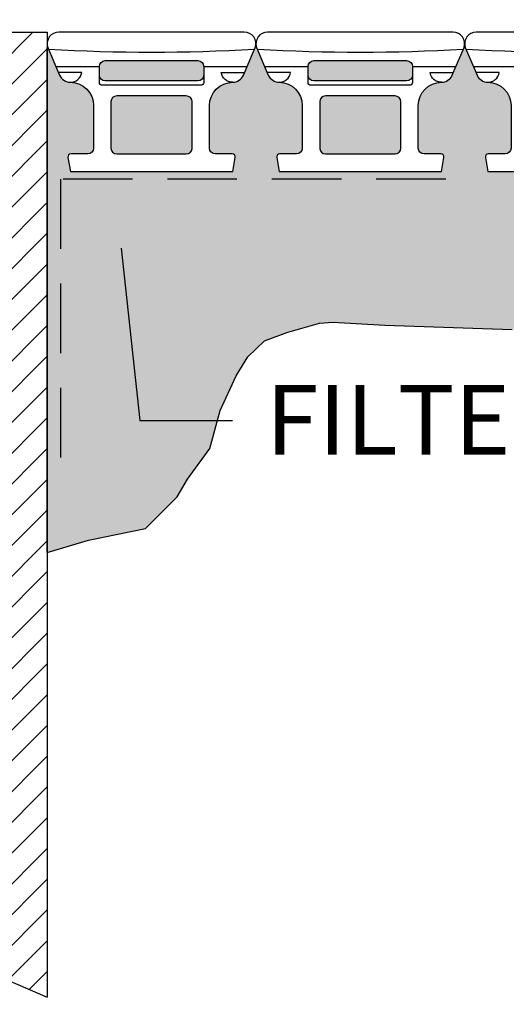
# Model space of a CAD drawing. Units: inches. Extents: x -1012 to 17094, y -3789 to -1951.
# Drawn here: x 9846 to 9888, y -2522 to -2437 of the extents above; entities that cross this region are included whole.
import ezdxf
from ezdxf import colors
from ezdxf.entities.mleader import LeaderData, LeaderLine
from ezdxf.math import Vec2, Vec3

# ---------------------------------------------------------------- set-up
doc = ezdxf.new("R2010")
doc.units = ezdxf.units.IN
doc.header["$LTSCALE"] = 12
doc.header["$MEASUREMENT"] = 0
doc.linetypes.add('DASHED', pattern=[0.75, 0.5, -0.25])
for name, color, linetype in [('W-BLOK-OTLN', 3, 'Continuous'), ('W-HTCH-VLTE', 19, 'Continuous'), ('W-LINE-HEVY', 3, 'Continuous'), ('W-LINE-MEDM', 2, 'Continuous'), ('W-LINE-VHVY', 4, 'Continuous'), ('W-TEXT-MEDM', 1, 'Continuous')]:
    doc.layers.add(name, color=color, linetype=linetype)
doc.styles.add('AWS NOTES', font='arial.ttf', dxfattribs={"height": 0.09375})

# ---------------------------------------------------------------- blocks, each defined once
blk = doc.blocks.new('GHP - ST2 - PLAN VIEW')
at = {"layer": 'W-BLOK-OTLN'}
blk.add_lwpolyline([(8, -12, 0.5146884666982834), (8.945873541632864, -10.67546457321532), (8.1015674984601, -8.679999999999836), (7.931956345320941, -8.278973088416024, 0.2775459767415038), (6.999999999984539, -7.679999999999382, -0.4142135623729785), (5, -5.679999999999836), (5.000000000000455, -2, -0.4142135623730622), (5.500000000000455, -1.5), (6.960040441391357, -1.5, 0.4647150004555318), (7.206466308663494, -1.207877655108859), (7, 0), (-7, 0), (-7.206466308663494, -1.207877655108859, 0.4647150004555318), (-6.960040441391357, -1.5), (-5.500000000000455, -1.5, -0.4142135623730622), (-5.000000000000455, -2), (-5, -5.679999999999836, -0.4142135623729785), (-6.999999999984539, -7.679999999999382, 0.2775459767415038), (-7.931956345320941, -8.278973088416024), (-8.1015674984601, -8.679999999999836), (-8.945873541632864, -10.67546457321532, 0.5146884666982834), (-8, -12)], format="xyb", close=True, dxfattribs=at)
at = {"layer": 'W-LINE-MEDM'}
for points in [[(-3.499999999999545, -2), (-3.499999999999545, -6, 0.414213562373095), (-2.999999999999545, -6.5), (3.000000000000455, -6.5, 0.414213562373095), (3.500000000000455, -6), (3.500000000000455, -2, 0.414213562373095), (3.000000000000455, -1.5), (-2.999999999999545, -1.5, 0.414213562373095)], [(-4.5, -9.041000000000167), (-4.5, -8.291000000000167, -0.414213562373095), (-4, -7.791000000000167), (4, -7.791000000000167, -0.414213562373095), (4.5, -8.291000000000167), (4.5, -9.041000000000167, -0.414213562373095), (4, -9.541000000000167), (-4, -9.541000000000167, -0.414213562373095)]]:
    blk.add_lwpolyline(points, format="xyb", close=True, dxfattribs=at)
for points in [[(-4.5, -8.291000000000167), (-4.500000000000455, -7.666000000000167, -0.4142135623732472), (-4.250000000000455, -7.416000000000167), (4.249999999999545, -7.416000000000167, -0.4142135623729428), (4.499999999999545, -7.665999999999713), (4.5, -8.291000000000167)], [(-6.998672675945272, -7.680018895686317, -0.3655940438463154), (-6.012885680696854, -8.512018895686197), (-8.030521222050083, -8.512018895686197)], [(6.998672675945272, -7.680018895686317, 0.3655940438463154), (6.012885680696854, -8.512018895686197), (8.030521222050083, -8.512018895686197)], [(-8.871632283974577, -10.5, -0.02817970718326453), (8.871632283974577, -10.5)]]:
    blk.add_lwpolyline(points, format="xyb", dxfattribs=at)
for points in [[(-8.236963504704363, -9), (-4.5, -9)], [(4.5, -9), (8.236963504704363, -9)]]:
    blk.add_lwpolyline(points, dxfattribs=at)
blk = doc.blocks.new('AGGREGATE')
at = {"layer": 'W-TEXT-MEDM'}
ml = blk.add_multileader_mtext('Standard', dxfattribs=at)
ml.set_content('12" (MIN) OF FREE-\\PDRAINING AGGREGATE', color=256, style='AWS NOTES')
ml.set_leader_properties()
ml.build(insert=Vec2(0, 0))
ml.multileader.update_dxf_attribs({"dogleg_length": 0.125, "arrow_head_size": 3, "scale": 32})
ctx = ml.context
ctx.base_point, ctx.scale, ctx.char_height, ctx.arrow_head_size, ctx.landing_gap_size, ctx.plane_origin = Vec3(22.94600307832894, -4.281500000000086), 32, 3, 3, 1.44, Vec3(12.53518750000001, -4.281500000000051)
notes = []
notes.append((ctx, [(0, (1, 1, 0), (18.94600307832894, -4.281500000000086), (1, 0), 4, [(0, [(12.53518750000001, -4.281500000000051)], 0, [])])]))
ctx.mtext.insert, ctx.mtext.width, ctx.mtext.flow_direction = Vec3(24.38600307832894, -2.755920190995994), 48.91510028046497, 5
ctx.mtext.has_bg_fill, ctx.mtext.bg_color, ctx.mtext.bg_scale_factor, ctx.mtext.bg_transparency, ctx.mtext.use_window_bg_color = 1, -1023410167, 1.5, 0, 1
for ctx, leaders in notes:
    for number, flags, end, landing, length, lines in leaders:
        leader = LeaderData()
        leader.index, (leader.has_last_leader_line, leader.has_dogleg_vector, leader.attachment_direction) = number, flags
        leader.last_leader_point, leader.dogleg_vector, leader.dogleg_length = Vec3(end), Vec3(landing), length
        for number, points, colour, breaks in lines:
            line = LeaderLine()
            line.index, line.vertices, line.color, line.breaks = number, Vec3.list(points), colors.encode_raw_color(colour), breaks
            leader.lines.append(line)
        ctx.leaders.append(leader)

msp = doc.modelspace()

# ---------------------------------------------------------------- hatches: boundary and pattern name
at = {"layer": 'W-HTCH-VLTE'}
h = msp.add_hatch(dxfattribs=at)
h.set_pattern_fill('GRAVEL', color=256, scale=3, angle=31.5)
h.set_pattern_definition([(259.512787504, (0.2742070608569931, 3.686517392848726), (-6.35590269716775, -35.56124999074336), [0.403608, -39.9572641412211]), (216.469740728, (0.2007437858961727, 3.289650731069193), (29.12755022259936, 21.36786882283648), [0.692604, -68.56777428368999]), (164.010447078, (-0.3562280136251941, 2.877968311553942), (42.82165756624916, -12.46216848220605), [0.488364, -48.3480977882991]), (298.773689006, (-0.9619430823825206, 1.627164867570713), (-28.79199338989462, 52.72590555539347), [0.630714, -62.440674124887]), (324.333654178, (-0.6583481915420955, 1.074326607086156), (-31.59955079508556, 22.85756744600818), [0.618465, -61.2281193842649]), (28.77368900600003, (-0.1558903702090226, 0.7137213689361515), (-52.72590555539347, -28.79199338989462), [0.630714, -62.440674124887]), (69.19424046670001, (0.396947890275534, 1.017316259776576), (-17.57800946833117, -45.9566489545447), [0.8340869999999999, -82.574545646748]), (103.7553283749, (0.6932161307441012, 1.79701179630969), (-16.57946181981662, 67.24672070640507), [0.7874639999999999, -77.9589644904402]), (152.929565615, (0.5059758466521216, 2.561891575107087), (-40.84080796842025, 20.71300085662676), [0.6328499999999999, -62.65221932918698]), (206.7363583090001, (-0.05754463253134112, 2.849892737502033), (29.70462111783291, 14.68453214256391), [0.722496, -35.4022877363769]), (253.897437798, (-0.7027954647492445, 2.524852180767796), (-13.45259328112096, -46.94707375345907), [0.934344, -92.50012501438468]), (170.314074834, (1.586073162690612, 3.153406399846458), (-27.3104176163231, 4.375053099338684), [0.318903, -31.5715344382041]), (202.96923439, (1.271714824655281, 3.20706117882899), (36.38795779810528, 15.26160303779746), [0.606711, -60.06453424847101]), (256.5, (0.71310585521839, 2.970299654791289), (1.567495694147741, -2.557920493062106), [0.4242629999999999, -3.8183776871193]), (234.6985905140001, (0.3459519374062892, 3.167525415368413), (9.654611077015703, 12.95331945686371), [0.228474, -22.6188453175917]), (323.301409486, (0.2139223737163647, 2.981063101986195), (-7.260407575505168, 6.106265785039741), [0.323109, -15.8323854214035]), (62.46375653210001, (0.4729887628536407, 2.787970880445881), (4.538770090891306, 9.818328068568125), [0.524787, -16.9680686845359]), (193.065051177, (0.715602224339676, 3.253308078943664), (6.683336680272393, 0.577070895233494), [0.3794730000000001, -9.1073599805052]), (47.88954033400001, (-1.269671512259756, 2.071915599380445), (20.87671784817908, 23.34871842066535), [0.5316, -52.6285354400082]), (101.8461759419, (-0.9131998131465608, 2.466285892038692), (7.010770663379404, -34.40710820028703), [0.445983, -44.152223241957]), (324.6985905139999, (0.4021030855101069, 3.764892177556119), (-12.9533194568637, 9.654611077015716), [0.456945, -22.3903743175917]), (15.11045966600001, (0.7750277122745417, 3.50083305017627), (-30.28169201306629, -8.00119546229147), [0.5316, -52.628535440007]), (10.94395478000001, (-0.2978241818880908, 0.4860048936818326), (-15.92459385360721, -2.721637484614673), [0.5126399999999999, -25.1193712359525]), (326.275140569, (0.2054928386507442, 0.5833289751617514), (-30.03205510093771, 20.29964695294581), [0.429534, -42.523929189828]), (98.30140948640002, (1.995177984588576, 1.22264664143532), (-2.721637484614679, 15.92459385360697), [0.456945, -22.3903743175917]), (48.8540246363, (1.929203816991614, 1.67480525211291), (-26.98298363321821, -30.60912599617098), [0.502893, -49.78627084272]), (100.9439547804, (0.7417969429880602, 0.4545737513028754), (2.72163748461459, -15.92459385360697), [0.25632, -25.3756912359525]), (132.809932474, (1.841702755004839, 1.12859689978645), (-8.82790326965359, 8.66418627810135), [0.15297, -15.1440885407784]), (197.463756532, (1.737748765366824, 1.240817967498085), (9.241257173334573, 2.144566589381194), [0.618465, -11.7508518768531]), (217.509005957, (1.147789882046977, 1.055214853321629), (24.01170923647507, 18.23287743454077), [0.57315, -56.74176952362841]), (335.190067526, (0.6140633753269468, 2.557758036070276), (-5.692911881357915, 3.548345291976691), [0.4326659999999999, -10.383987826392]), (24.65722658699994, (1.00679649806967, 2.376207232434631), (46.61963977035452, 21.53158581438872), [0.755382, -74.7826878720849]), (92.4453959009, (1.693301492159675, 2.691343541179724), (0.7407878867858422, -24.17542622802723), [0.3088679999999999, -30.57802242296099]), (121.5, (1.680122904339483, 2.999931170262721), (-4.125416187210122, 0.9904247989144308), [0.18, -2.82]), (151.756437164, (1.049606601361295, 1.100602554230541), (21.20415183128407, -11.63546067484456), [0.416772, -41.2605599683494]), (79.51278750419999, (0.6824526835491947, 1.297828314807665), (6.355902697167638, 35.5612499907432), [0.8072159999999999, -39.5536561412211]), (31.49999999999999, (0.8293792334708351, 2.091561638366732), (0.9904247989144306, 4.125416187210123), [0.78, -2.22]), (356.8048464690001, (1.494438561667027, 2.499110518845173), (36.55167478965777, -2.230486509956807), [0.474342, -46.959822902526]), (285.554604099, (1.968042838238429, 2.472672114708788), (3.712062283529019, -11.79917766639702), [0.436806, -21.4035236678415]), (239.145975364, (2.085175415696636, 2.051863417914155), (-32.92553242670459, -55.3616231194319), [0.711195, -70.40842254677818]), (206.92607874, (1.720436638509822, 1.441318067906257), (-34.82046210395733, -17.81952353085965), [0.752397, -74.48722022390669])])
edge = h.paths.add_edge_path()
edge.add_line((9848.479825623917, -2482.567083418786), (9852.049706164084, -2481.506588344837))
edge.add_line((9852.049706164084, -2481.506588344837), (9856.956614984987, -2480.507474772139))
edge.add_line((9856.956614984987, -2480.507474772139), (9859.682673589332, -2477.782638597015))
edge.add_line((9859.682673589332, -2477.782638597015), (9860.591370901044, -2476.238559991971))
edge.add_line((9860.591370901044, -2476.238559991971), (9862.499608591008, -2473.604540308839))
edge.add_line((9862.499608591008, -2473.604540308839), (9863.408289237324, -2470.33472808797))
edge.add_line((9863.408289237324, -2470.33472808797), (9864.771335204894, -2467.337398383273))
edge.add_line((9864.771335204894, -2467.337398383273), (9865.770875583146, -2465.70249227284))
edge.add_line((9865.770875583146, -2465.70249227284), (9867.224781282648, -2464.340068678577))
edge.add_line((9867.224781282648, -2464.340068678577), (9869.133035638008, -2463.613448635451))
edge.add_line((9869.133035638008, -2463.613448635451), (9871.949953974288, -2462.795990073535))
edge.add_line((9871.949953974288, -2462.795990073535), (9873.1312471472, -2462.705162568143))
edge.add_line((9873.1312471472, -2462.705162568143), (9877.58382397764, -2462.977645084316))
edge.add_line((9877.58382397764, -2462.977645084316), (9888.578934792355, -2463.340955105879))
edge.add_line((9888.578934792355, -2463.340955105879), (9891.850218449885, -2463.340955105879))
edge.add_line((9891.850218449885, -2463.340955105879), (9900.846215177311, -2463.159300095098))
edge.add_line((9900.846215177311, -2463.159300095098), (9914.567401261766, -2463.340955105879))
edge.add_line((9914.567401261766, -2463.340955105879), (9920.383007394381, -2462.886817578925))
edge.add_line((9920.383007394381, -2462.886817578925), (9925.01730368869, -2462.977645084316))
edge.add_line((9925.01730368869, -2462.977645084316), (9928.405811732582, -2461.973388254068))
edge.add_line((9928.405811732582, -2461.973388254068), (9930.404925819874, -2460.429309649024))
edge.add_line((9930.404925819874, -2460.429309649024), (9931.767955122048, -2457.976955990072))
edge.add_line((9931.767955122048, -2457.976955990072), (9933.494456682749, -2455.342936306939))
edge.add_line((9933.494456682749, -2455.342936306939), (9934.40315399446, -2454.252390710047))
edge.add_line((9934.40315399446, -2454.252390710047), (9935.439069836933, -2452.788114030751))
edge.add_line((9935.439069836933, -2452.788114030751), (9936.47982736563, -2449.718614585756))
edge.add_line((9936.47982736563, -2449.718614585756), (9922.47982736563, -2449.718614585756))
edge.add_line((9922.47982736563, -2449.718614585756), (9922.273361056967, -2448.510736930648))
edge.add_arc((9922.51978692424, -2448.468614585757), 0.2500000000009095, 90, 189.6999999999254, ccw=False)
edge.add_line((9922.51978692424, -2448.218614585756), (9923.97982736563, -2448.218614585756))
edge.add_arc((9923.97982736563, -2447.718614585756), 0.5, 270, 360)
edge.add_line((9924.47982736563, -2447.718614585756), (9924.47982736563, -2444.038614585756))
edge.add_arc((9922.479827365638, -2444.038614585749), 1.99999999999136, 359.9999999998046, 449.9999999997394)
edge.add_arc((9922.511814555512, -2440.964331997545), 1.074758698337876, 206.2473776912541, 268.2944993538891, ccw=False)
edge.add_line((9921.54787102031, -2441.43964149734), (9921.378259867171, -2441.038614585756))
edge.add_line((9921.378259867171, -2441.038614585756), (9920.533953823999, -2439.04315001254))
edge.add_arc((9921.479827365627, -2438.718614585752), 0.999999999996362, 180.0000000002084, 198.9374313444846, ccw=False)
edge.add_arc((9919.479827365634, -2438.718614585757), 0.9999999999963861, -18.937431344179686, 7.821654435247183e-11, ccw=False)
edge.add_line((9920.425700907264, -2439.04315001254), (9919.581394864092, -2441.038614585756))
edge.add_line((9919.581394864092, -2441.038614585756), (9919.411783710952, -2441.43964149734))
edge.add_arc((9918.447840175753, -2440.964331997546), 1.07475869833471, 271.7055006460183, 333.75262230870374, ccw=False)
edge.add_arc((9918.479827365623, -2444.038614585749), 1.999999999992724, 90.00000000020843, 180.0000000001954)
edge.add_line((9916.47982736563, -2444.038614585756), (9916.47982736563, -2447.718614585756))
edge.add_arc((9916.97982736563, -2447.718614585756), 0.5, 180, 270)
edge.add_line((9916.97982736563, -2448.218614585756), (9918.439867807023, -2448.218614585756))
edge.add_arc((9918.439867807025, -2448.468614585755), 0.249999999997665, -9.700000000065927, 90.00000000041689, ccw=False)
edge.add_line((9918.686293674295, -2448.510736930646), (9918.47982736563, -2449.718614585756))
edge.add_line((9918.47982736563, -2449.718614585756), (9904.47982736563, -2449.718614585756))
edge.add_line((9904.47982736563, -2449.718614585756), (9904.273361056967, -2448.510736930646))
edge.add_arc((9904.519786924238, -2448.468614585756), 0.25, 89.99999999958311, 189.6999999997902, ccw=False)
edge.add_line((9904.51978692424, -2448.218614585756), (9905.97982736563, -2448.218614585756))
edge.add_arc((9905.97982736563, -2447.718614585756), 0.5, 270, 360)
edge.add_line((9906.47982736563, -2447.718614585756), (9906.47982736563, -2444.038614585756))
edge.add_arc((9904.479827365638, -2444.038614585748), 1.999999999992269, 359.9999999997785, 449.9999999997394)
edge.add_arc((9904.51181455551, -2440.964331997544), 1.074758698336646, 206.2473776913404, 268.2944993539845, ccw=False)
edge.add_line((9903.54787102031, -2441.43964149734), (9903.378259867171, -2441.038614585756))
edge.add_line((9903.378259867171, -2441.038614585756), (9902.533953823999, -2439.04315001254))
edge.add_arc((9903.479827365627, -2438.718614585752), 0.999999999996362, 180.0000000002345, 198.9374313445092, ccw=False)
edge.add_arc((9901.479827365632, -2438.718614585757), 0.9999999999981066, -18.937431344145807, 7.821654435247183e-11, ccw=False)
edge.add_line((9902.425700907264, -2439.04315001254), (9901.581394864092, -2441.038614585756))
edge.add_line((9901.581394864092, -2441.038614585756), (9901.411783710952, -2441.43964149734))
edge.add_arc((9900.447840175753, -2440.964331997546), 1.07475869833471, 271.7055006460183, 333.75262230870374, ccw=False)
edge.add_arc((9900.479827365623, -2444.038614585749), 1.999999999992724, 90.00000000020843, 180.0000000001954)
edge.add_line((9898.47982736563, -2444.038614585756), (9898.47982736563, -2447.718614585754))
edge.add_arc((9898.97982736563, -2447.718614585754), 0.5, 180, 270)
edge.add_line((9898.97982736563, -2448.218614585754), (9900.439867807023, -2448.218614585754))
edge.add_arc((9900.439867807023, -2448.468614585754), 0.2499999999996113, -9.700000000200987, 90, ccw=False)
edge.add_line((9900.686293674295, -2448.510736930646), (9900.47982736563, -2449.718614585754))
edge.add_line((9900.47982736563, -2449.718614585754), (9886.47982736563, -2449.718614585754))
edge.add_line((9886.47982736563, -2449.718614585754), (9886.273361056967, -2448.510736930646))
edge.add_arc((9886.51978692424, -2448.468614585755), 0.2500000000009095, 90, 189.6999999999254, ccw=False)
edge.add_line((9886.51978692424, -2448.218614585754), (9887.97982736563, -2448.218614585754))
edge.add_arc((9887.97982736563, -2447.718614585754), 0.5, 270, 360)
edge.add_line((9888.47982736563, -2447.718614585754), (9888.47982736563, -2444.038614585756))
edge.add_arc((9886.479827365638, -2444.038614585748), 1.999999999992269, 359.9999999997785, 449.9999999997394)
edge.add_arc((9886.51181455551, -2440.964331997544), 1.074758698336646, 206.2473776913404, 268.2944993539845, ccw=False)
edge.add_line((9885.54787102031, -2441.43964149734), (9885.378259867171, -2441.038614585756))
edge.add_line((9885.378259867171, -2441.038614585756), (9884.533953823999, -2439.04315001254))
edge.add_arc((9885.479827365632, -2438.718614585751), 1.000000000001819, 180.0000000001824, 198.937431344457, ccw=False)
edge.add_arc((9883.479827365627, -2438.718614585756), 1.000000000003563, -18.937431344093625, 1.3028511602897197e-10, ccw=False)
edge.add_line((9884.425700907264, -2439.04315001254), (9883.581394864092, -2441.038614585754))
edge.add_line((9883.581394864092, -2441.038614585754), (9883.411783710952, -2441.439641497338))
edge.add_arc((9882.447840175751, -2440.964331997545), 1.074758698335673, 271.7055006461138, 333.7526223087901, ccw=False)
edge.add_arc((9882.479827365623, -2444.038614585748), 1.999999999992724, 90.00000000020843, 180.0000000001693)
edge.add_line((9880.47982736563, -2444.038614585754), (9880.47982736563, -2447.718614585754))
edge.add_arc((9880.97982736563, -2447.718614585754), 0.5, 180, 270)
edge.add_line((9880.97982736563, -2448.218614585754), (9882.439867807023, -2448.218614585754))
edge.add_arc((9882.439867807023, -2448.468614585754), 0.2499999999996113, -9.700000000200987, 90, ccw=False)
edge.add_line((9882.686293674295, -2448.510736930646), (9882.47982736563, -2449.718614585754))
edge.add_line((9882.47982736563, -2449.718614585754), (9868.47982736563, -2449.718614585754))
edge.add_line((9868.47982736563, -2449.718614585754), (9868.273361056967, -2448.510736930646))
edge.add_arc((9868.51978692424, -2448.468614585755), 0.2500000000009095, 90, 189.6999999999254, ccw=False)
edge.add_line((9868.51978692424, -2448.218614585754), (9869.97982736563, -2448.218614585754))
edge.add_arc((9869.97982736563, -2447.718614585754), 0.5, 270, 360)
edge.add_line((9870.47982736563, -2447.718614585754), (9870.47982736563, -2444.038614585754))
edge.add_arc((9868.479827365638, -2444.038614585747), 1.99999999999136, 359.9999999998046, 449.9999999997394)
edge.add_arc((9868.511814555512, -2440.964331997543), 1.074758698337876, 206.2473776912541, 268.2944993538891, ccw=False)
edge.add_line((9867.54787102031, -2441.439641497338), (9867.378259867171, -2441.038614585754))
edge.add_line((9867.378259867171, -2441.038614585754), (9866.533953823999, -2439.04315001254))
edge.add_arc((9867.53354804045, -2438.70965497879), 1.053758765135087, 180.4871644893198, 198.4502668553913, ccw=False)
edge.add_arc((9865.47982736564, -2438.718614585758), 0.9999999999909293, -18.93743134423181, 1.3028511602897197e-10, ccw=False)
edge.add_line((9866.425700907264, -2439.04315001254), (9865.58139486409, -2441.038614585754))
edge.add_line((9865.58139486409, -2441.038614585754), (9865.411783710952, -2441.439641497338))
edge.add_arc((9864.447840175753, -2440.964331997544), 1.07475869833471, 271.7055006460183, 333.75262230870374, ccw=False)
edge.add_arc((9864.479827365623, -2444.038614585747), 1.999999999992724, 90.00000000020843, 180.0000000001954)
edge.add_line((9862.47982736563, -2444.038614585754), (9862.47982736563, -2447.718614585754))
edge.add_arc((9862.97982736563, -2447.718614585754), 0.5, 180, 270)
edge.add_line((9862.97982736563, -2448.218614585754), (9864.439867807021, -2448.218614585754))
edge.add_arc((9864.439867807023, -2448.468614585754), 0.2499999999993048, -9.69999999979018, 90.00000000041689, ccw=False)
edge.add_line((9864.686293674295, -2448.510736930644), (9864.47982736563, -2449.718614585754))
edge.add_line((9864.47982736563, -2449.718614585754), (9850.47982736563, -2449.718614585754))
edge.add_line((9850.47982736563, -2449.718614585754), (9850.273361056967, -2448.510736930644))
edge.add_arc((9850.519786924238, -2448.468614585754), 0.25, 89.99999999958311, 189.6999999997902, ccw=False)
edge.add_line((9850.51978692424, -2448.218614585754), (9851.97982736563, -2448.218614585754))
edge.add_arc((9851.97982736563, -2447.718614585754), 0.5, 270, 360)
edge.add_line((9852.47982736563, -2447.718614585754), (9852.47982736563, -2444.038614585754))
edge.add_arc((9850.479827365638, -2444.038614585747), 1.999999999993179, 359.9999999998046, 449.9999999997916)
edge.add_arc((9850.511814555508, -2440.964331997544), 1.074758698334211, 206.2473776912963, 268.2944993539817, ccw=False)
edge.add_line((9849.54787102031, -2441.439641497338), (9849.378259867171, -2441.038614585754))
edge.add_line((9849.378259867171, -2441.038614585754), (9848.533953823999, -2439.043150012539))
edge.add_line((9848.533953823999, -2439.043150012539), (9848.479825623917, -2439.043150012526))
edge.add_line((9848.479825623917, -2439.043150012526), (9848.479825623917, -2482.567083418786))
edge = h.paths.add_edge_path(flags=17)
edge.add_line((9860.979827365627, -2447.718614585754), (9860.979827365627, -2443.718614585754))
edge.add_arc((9860.479827365627, -2443.718614585754), 0.5, 0, 90)
edge.add_line((9860.479827365627, -2443.218614585754), (9854.479827365627, -2443.218614585754))
edge.add_arc((9854.479827365627, -2443.718614585754), 0.5, 90, 180)
edge.add_line((9853.979827365627, -2443.718614585754), (9853.979827365627, -2447.718614585754))
edge.add_arc((9854.479827365627, -2447.718614585754), 0.5, 180, 270)
edge.add_line((9854.479827365627, -2448.218614585754), (9860.479827365627, -2448.218614585754))
edge.add_arc((9860.479827365627, -2447.718614585754), 0.5, 270, 360)
edge = h.paths.add_edge_path(flags=17)
edge.add_line((9861.97982736563, -2440.677614585755), (9861.97982736563, -2441.427614585755))
edge.add_arc((9861.47982736563, -2441.427614585755), 0.5, -90, 0, ccw=False)
edge.add_line((9861.47982736563, -2441.927614585755), (9853.47982736563, -2441.927614585755))
edge.add_arc((9853.47982736563, -2441.427614585755), 0.5, 180, 270, ccw=False)
edge.add_line((9852.97982736563, -2441.427614585755), (9852.97982736563, -2440.677614585755))
edge.add_arc((9853.47982736563, -2440.677614585755), 0.5, 90, 180, ccw=False)
edge.add_line((9853.47982736563, -2440.177614585755), (9861.47982736563, -2440.177614585755))
edge.add_arc((9861.47982736563, -2440.677614585755), 0.5, 0, 90, ccw=False)
edge = h.paths.add_edge_path(flags=17)
edge.add_line((9879.97982736563, -2440.677614585755), (9879.97982736563, -2441.427614585755))
edge.add_arc((9879.47982736563, -2441.427614585755), 0.5, -90, 0, ccw=False)
edge.add_line((9879.47982736563, -2441.927614585755), (9871.47982736563, -2441.927614585755))
edge.add_arc((9871.47982736563, -2441.427614585755), 0.5, 180, 270, ccw=False)
edge.add_line((9870.97982736563, -2441.427614585755), (9870.97982736563, -2440.677614585755))
edge.add_arc((9871.47982736563, -2440.677614585755), 0.5, 90, 180, ccw=False)
edge.add_line((9871.47982736563, -2440.177614585755), (9879.47982736563, -2440.177614585755))
edge.add_arc((9879.47982736563, -2440.677614585755), 0.5, 0, 90, ccw=False)
edge = h.paths.add_edge_path(flags=17)
edge.add_line((9878.979827365627, -2447.718614585754), (9878.979827365627, -2443.718614585754))
edge.add_arc((9878.479827365627, -2443.718614585754), 0.5, 0, 90)
edge.add_line((9878.479827365627, -2443.218614585754), (9872.479827365627, -2443.218614585754))
edge.add_arc((9872.479827365627, -2443.718614585754), 0.5, 90, 180)
edge.add_line((9871.979827365627, -2443.718614585754), (9871.979827365627, -2447.718614585754))
edge.add_arc((9872.479827365627, -2447.718614585754), 0.5, 180, 270)
edge.add_line((9872.479827365627, -2448.218614585754), (9878.479827365627, -2448.218614585754))
edge.add_arc((9878.479827365627, -2447.718614585754), 0.5, 270, 360)
edge = h.paths.add_edge_path(flags=17)
edge.add_line((9896.979827365627, -2447.718614585756), (9896.979827365627, -2443.718614585756))
edge.add_arc((9896.479827365627, -2443.718614585756), 0.5, 0, 90)
edge.add_line((9896.479827365627, -2443.218614585756), (9890.479827365627, -2443.218614585756))
edge.add_arc((9890.479827365627, -2443.718614585756), 0.5, 90, 180)
edge.add_line((9889.979827365627, -2443.718614585756), (9889.979827365627, -2447.718614585756))
edge.add_arc((9890.479827365627, -2447.718614585756), 0.5, 180, 270)
edge.add_line((9890.479827365627, -2448.218614585756), (9896.479827365627, -2448.218614585756))
edge.add_arc((9896.479827365627, -2447.718614585756), 0.5, 270, 360)
edge = h.paths.add_edge_path(flags=17)
edge.add_line((9897.97982736563, -2440.677614585755), (9897.97982736563, -2441.427614585755))
edge.add_arc((9897.47982736563, -2441.427614585755), 0.5, -90, 0, ccw=False)
edge.add_line((9897.47982736563, -2441.927614585755), (9889.47982736563, -2441.927614585755))
edge.add_arc((9889.47982736563, -2441.427614585755), 0.5, 180, 270, ccw=False)
edge.add_line((9888.97982736563, -2441.427614585755), (9888.97982736563, -2440.677614585755))
edge.add_arc((9889.47982736563, -2440.677614585755), 0.5, 90, 180, ccw=False)
edge.add_line((9889.47982736563, -2440.177614585755), (9897.47982736563, -2440.177614585755))
edge.add_arc((9897.47982736563, -2440.677614585755), 0.5, 0, 90, ccw=False)
edge = h.paths.add_edge_path(flags=17)
edge.add_line((9915.97982736563, -2440.677614585757), (9915.97982736563, -2441.427614585757))
edge.add_arc((9915.47982736563, -2441.427614585757), 0.5, -90, 0, ccw=False)
edge.add_line((9915.47982736563, -2441.927614585757), (9907.47982736563, -2441.927614585757))
edge.add_arc((9907.47982736563, -2441.427614585757), 0.5, 180, 270, ccw=False)
edge.add_line((9906.97982736563, -2441.427614585757), (9906.97982736563, -2440.677614585757))
edge.add_arc((9907.47982736563, -2440.677614585757), 0.5, 90, 180, ccw=False)
edge.add_line((9907.47982736563, -2440.177614585757), (9915.47982736563, -2440.177614585757))
edge.add_arc((9915.47982736563, -2440.677614585757), 0.5, 0, 90, ccw=False)
edge = h.paths.add_edge_path(flags=17)
edge.add_line((9914.979827365627, -2447.718614585756), (9914.979827365627, -2443.718614585756))
edge.add_arc((9914.479827365627, -2443.718614585756), 0.5, 0, 90)
edge.add_line((9914.479827365627, -2443.218614585756), (9908.479827365627, -2443.218614585756))
edge.add_arc((9908.479827365627, -2443.718614585756), 0.5, 90, 180)
edge.add_line((9907.979827365627, -2443.718614585756), (9907.979827365627, -2447.718614585756))
edge.add_arc((9908.479827365627, -2447.718614585756), 0.5, 180, 270)
edge.add_line((9908.479827365627, -2448.218614585756), (9914.479827365627, -2448.218614585756))
edge.add_arc((9914.479827365627, -2447.718614585756), 0.5, 270, 360)
edge = h.paths.add_edge_path(flags=17)
edge.add_line((9932.979827365627, -2447.718614585756), (9932.979827365627, -2443.718614585756))
edge.add_arc((9932.479827365627, -2443.718614585756), 0.5, 0, 90)
edge.add_line((9932.479827365627, -2443.218614585756), (9926.479827365627, -2443.218614585756))
edge.add_arc((9926.479827365627, -2443.718614585756), 0.5, 90, 180)
edge.add_line((9925.979827365627, -2443.718614585756), (9925.979827365627, -2447.718614585756))
edge.add_arc((9926.479827365627, -2447.718614585756), 0.5, 180, 270)
edge.add_line((9926.479827365627, -2448.218614585756), (9932.479827365627, -2448.218614585756))
edge.add_arc((9932.479827365627, -2447.718614585756), 0.5, 270, 360)
edge = h.paths.add_edge_path(flags=17)
edge.add_line((9933.97982736563, -2440.677614585757), (9933.97982736563, -2441.427614585757))
edge.add_arc((9933.47982736563, -2441.427614585757), 0.5, -90, 0, ccw=False)
edge.add_line((9933.47982736563, -2441.927614585757), (9925.47982736563, -2441.927614585757))
edge.add_arc((9925.47982736563, -2441.427614585757), 0.5, 180, 270, ccw=False)
edge.add_line((9924.97982736563, -2441.427614585757), (9924.97982736563, -2440.677614585757))
edge.add_arc((9925.47982736563, -2440.677614585757), 0.5, 90, 180, ccw=False)
edge.add_line((9925.47982736563, -2440.177614585757), (9933.47982736563, -2440.177614585757))
edge.add_arc((9933.47982736563, -2440.677614585757), 0.5, 0, 90, ccw=False)

# ---------------------------------------------------------------- linework, layer by layer
at = {"layer": 'Defpoints'}
for points in [[(9861.97982736563, -2440.677614585755), (9861.97982736563, -2441.427614585755, -0.414213562373095), (9861.47982736563, -2441.927614585755), (9853.47982736563, -2441.927614585755, -0.414213562373095), (9852.97982736563, -2441.427614585755), (9852.97982736563, -2440.677614585755, -0.414213562373095), (9853.47982736563, -2440.177614585755), (9861.47982736563, -2440.177614585755, -0.414213562373095)], [(9879.97982736563, -2440.677614585755), (9879.97982736563, -2441.427614585755, -0.414213562373095), (9879.47982736563, -2441.927614585755), (9871.47982736563, -2441.927614585755, -0.414213562373095), (9870.97982736563, -2441.427614585755), (9870.97982736563, -2440.677614585755, -0.414213562373095), (9871.47982736563, -2440.177614585755), (9879.47982736563, -2440.177614585755, -0.414213562373095)], [(9860.979827365627, -2447.718614585754), (9860.979827365627, -2443.718614585754, 0.414213562373095), (9860.479827365627, -2443.218614585754), (9854.479827365627, -2443.218614585754, 0.414213562373095), (9853.979827365627, -2443.718614585754), (9853.979827365627, -2447.718614585754, 0.414213562373095), (9854.479827365627, -2448.218614585754), (9860.479827365627, -2448.218614585754, 0.414213562373095)], [(9878.979827365627, -2447.718614585754), (9878.979827365627, -2443.718614585754, 0.414213562373095), (9878.479827365627, -2443.218614585754), (9872.479827365627, -2443.218614585754, 0.414213562373095), (9871.979827365627, -2443.718614585754), (9871.979827365627, -2447.718614585754, 0.414213562373095), (9872.479827365627, -2448.218614585754), (9878.479827365627, -2448.218614585754, 0.414213562373095)]]:
    msp.add_lwpolyline(points, format="xyb", close=True, dxfattribs=at)
msp.add_lwpolyline([(9888.47982736563, -2447.718614585754, -0.4142135623730622), (9887.97982736563, -2448.218614585754), (9886.51978692424, -2448.218614585754, 0.4647150004555318), (9886.273361056967, -2448.510736930646), (9886.47982736563, -2449.718614585754), (9900.47982736563, -2449.718614585754)], format="xyb", dxfattribs=at)
at = {"layer": 'W-LINE-VHVY', "linetype": 'DASHED'}
msp.add_lwpolyline([(9882.846862437966, -2450.388612164577), (9849.631924817111, -2450.388612164577), (9849.631924817111, -2474.388612164577)], dxfattribs=at)

# ---------------------------------------------------------------- block references
at = {"layer": 'W-LINE-MEDM', "rotation": 180}
for p in [(9857.47982736563, -2449.718614585754), (9875.47982736563, -2449.718614585754), (9893.47982736563, -2449.718614585756)]:
    msp.add_blockref('GHP - ST2 - PLAN VIEW', p, dxfattribs=at)

# ---------------------------------------------------------------- leaders
at = {"layer": 'W-TEXT-MEDM'}
ml = msp.add_multileader_mtext('Standard', dxfattribs=at)
ml.set_content('THIS AREA MUST BE BACKFILLED WITH SELECT FILL, COMPACTED TO 100 PERCENT OF THE STANDARD PROCTOR MAXIMUM DRY DENSITY.', color=256, style='AWS NOTES')
ml.set_leader_properties()
ml.build(insert=Vec2(0, 0))
ml.multileader.update_dxf_attribs({"dogleg_length": 0.125, "arrow_head_size": 3, "scale": 32})
ctx = ml.context
ctx.base_point, ctx.scale, ctx.char_height, ctx.arrow_head_size, ctx.landing_gap_size, ctx.plane_origin = Vec3(7988.188186956885, -2455.73807271588), 32, 3, 3, 1.44, Vec3(7943.406024076316, -2319.397942897324)
notes = []
notes.append((ctx, [(1, (1, 1, 0), (7984.188186956885, -2455.73807271588), (1, 0), 4, [(0, [(7946.280373046149, -2429.508407428615)], 0, [])])]))
ctx.mtext.insert, ctx.mtext.width, ctx.mtext.flow_direction = Vec3(7989.628186956885, -2454.212492906875), 76.37309538328554, 5
ml = msp.add_multileader_mtext('Standard', dxfattribs=at)
ml.set_content('SLEEVE AND NON-SHRINK GROUT AROUND POST SLEEVE INSTALLED DURING WALL CONSTRUCTION', color=256, style='AWS NOTES')
ml.set_leader_properties()
ml.build(insert=Vec2(0, 0))
ml.multileader.update_dxf_attribs({"dogleg_length": 0.125, "arrow_head_size": 6, "scale": 64})
ctx = ml.context
ctx.base_point, ctx.scale, ctx.char_height, ctx.arrow_head_size, ctx.landing_gap_size, ctx.plane_origin = Vec3(3216.883329941532, -2433.543468546692), 64, 6, 6, 2.88, Vec3(3211.718714420989, -2465.748528319216)
notes.append((ctx, [(0, (1, 1, 0), (3208.883329941532, -2433.543468546692), (1, 0), 8, [(0, [(3210.134480138385, -2458.934432102418)], 0, [])])]))
ctx.mtext.insert, ctx.mtext.width, ctx.mtext.defined_height, ctx.mtext.flow_direction = Vec3(3219.763329941532, -2430.492308928684), 118.3700513733638, 23.37039563437935, 5
ml = msp.add_multileader_mtext('Standard', dxfattribs=at)
ml.set_content('FREE DRAINING AGGREGATE TO SPAN 10 FT. ALONG THE WALL FACE AND TO THE BACK OF THE REINFORCED ZONE', color=256, style='AWS NOTES')
ml.set_leader_properties()
ml.build(insert=Vec2(0, 0))
ml.multileader.update_dxf_attribs({"dogleg_length": 0.125, "arrow_head_size": 6, "scale": 64})
ctx = ml.context
ctx.base_point, ctx.scale, ctx.char_height, ctx.arrow_head_size, ctx.landing_gap_size, ctx.plane_origin = Vec3(4580.389951675726, -2438.60644999445), 64, 6, 6, 2.88, Vec3(4568.18327578121, -2478.357064120329)
notes.append((ctx, [(0, (1, 1, 0), (4572.389951675726, -2438.60644999445), (1, 0), 8, [(1, [(4568.18327578121, -2478.357064120329), (4600.463590162676, -2515.832832985197)], 0, [])])]))
ctx.mtext.insert, ctx.mtext.width, ctx.mtext.defined_height, ctx.mtext.flow_direction = Vec3(4583.269951675726, -2435.555290376443), 163.1277512152965, 29.05195534182126, 5
ml = msp.add_multileader_mtext('Standard', dxfattribs=at)
ml.set_content('DAYLIGHT DRAIN THRU WALL', color=256, style='AWS NOTES')
ml.set_leader_properties()
ml.build(insert=Vec2(0, 0))
ml.multileader.update_dxf_attribs({"dogleg_length": 0.125, "arrow_head_size": 6, "scale": 64})
ctx = ml.context
ctx.base_point, ctx.scale, ctx.char_height, ctx.arrow_head_size, ctx.landing_gap_size, ctx.plane_origin = Vec3(6753.325244627589, -2454.630765650685), 64, 6, 6, 2.88, Vec3(6763.387286932495, -2441.356743490607)
notes.append((ctx, [(0, (1, 1, 0), (6745.325244627589, -2454.630765650685), (1, 0), 8, [(0, [(6763.387286932495, -2441.356743490607)], 0, [])])]))
ctx.mtext.insert, ctx.mtext.width, ctx.mtext.flow_direction = Vec3(6756.205244627589, -2451.579606032677), 71.9822400471894, 5
ml = msp.add_multileader_mtext('Standard', dxfattribs=at)
ml.set_content('DAYLIGHT DRAIN THRU WALL FACE & EXTEND THRU SLOPE', color=256, style='AWS NOTES')
ml.set_leader_properties()
ml.build(insert=Vec2(0, 0))
ml.multileader.update_dxf_attribs({"dogleg_length": 0.125, "arrow_head_size": 6, "scale": 64})
ctx = ml.context
ctx.base_point, ctx.scale, ctx.char_height, ctx.arrow_head_size, ctx.landing_gap_size, ctx.plane_origin = Vec3(7182.493307253687, -2455.311378592112), 64, 6, 6, 2.88, Vec3(7163.253582640556, -2447.025176217858)
notes.append((ctx, [(0, (1, 1, 0), (7174.493307253687, -2455.311378592112), (1, 0), 8, [(0, [(7163.253582640556, -2447.025176217858)], 0, [])])]))
ctx.mtext.insert, ctx.mtext.width, ctx.mtext.flow_direction = Vec3(7185.373307253687, -2452.260218974104), 61.97362626007089, 5
ml = msp.add_multileader_mtext('Standard', dxfattribs=at)
ml.set_content('FILTER FABRIC BEHIND TWO BLOCKS, EXTENDING BACK 2 FT NEXT TO THE EXISTING STRUCTURE', color=256, style='AWS NOTES')
ml.set_leader_properties()
ml.build(insert=Vec2(0, 0))
ml.multileader.update_dxf_attribs({"dogleg_length": 0.125, "arrow_head_size": 6, "scale": 64})
ctx = ml.context
ctx.base_point, ctx.scale, ctx.char_height, ctx.arrow_head_size, ctx.landing_gap_size, ctx.plane_origin = Vec3(9864.460479112997, -2471.183711198734), 64, 6, 6, 2.88, Vec3(9863.702195218952, -2450.388612164577)
notes.append((ctx, [(0, (1, 1, 0), (9856.460479112997, -2471.183711198734), (1, 0), 8, [(0, [(9854.220161491527, -2450.388612164577)], 0, [])])]))
ctx.mtext.insert, ctx.mtext.width, ctx.mtext.flow_direction = Vec3(9867.340479112996, -2468.132551580726), 110.4538089917332, 5
ml = msp.add_multileader_mtext('Standard', dxfattribs=at)
ml.set_content('EXTEND GEOSYNTHETIC REINFORCEMENT TO WITHIN 1" OF THE LOWER BLOCK FACE', color=256, style='AWS NOTES')
ml.set_leader_properties()
ml.build(insert=Vec2(0, 0))
ml.multileader.update_dxf_attribs({"dogleg_length": 0.125, "arrow_head_size": 3, "scale": 32})
ctx = ml.context
ctx.base_point, ctx.scale, ctx.char_height, ctx.arrow_head_size, ctx.landing_gap_size, ctx.plane_origin = Vec3(10249.01002109335, -2491.421304454146), 32, 2.5, 3, 1.44, Vec3(10329.30388210488, -2502.01005871855)
ctx.text_align_type = 2
notes.append((ctx, [(0, (1, 1, 0), (10320.58419415183, -2491.421304454146), (-1, 0), 4, [(0, [(10329.30388210488, -2502.01005871855)], 0, [])])]))
ctx.mtext.insert, ctx.mtext.width, ctx.mtext.alignment, ctx.mtext.flow_direction = Vec3(10315.14419415184, -2490.149987946643), 64.69417305848765, 3, 5
ml = msp.add_multileader_mtext('Standard', dxfattribs=at)
ml.set_content('PLACE ADDITIONAL PANEL AT CORNER TO PROVIDE 100% GEOGRID COVERAGE OF REINFORCED FILL. THIS PANEL SHOULD BE PLACED ONE COURSE ABOVE MAIN REINFORCEMENT.', color=256, style='AWS NOTES')
ml.set_leader_properties()
ml.build(insert=Vec2(0, 0))
ml.multileader.update_dxf_attribs({"dogleg_length": 0.125, "arrow_head_size": 3, "scale": 32})
ctx = ml.context
ctx.base_point, ctx.scale, ctx.char_height, ctx.arrow_head_size, ctx.landing_gap_size, ctx.plane_origin = Vec3(12358.78185322809, -2504.262994982436), 32, 3, 3, 1.44, Vec3(12514.85472127524, -2593.002460599222)
ctx.text_align_type = 2
notes.append((ctx, [(1, (1, 1, 0), (12474.31490314989, -2504.262994982436), (-1, 0), 4, [(0, [(12488.99286699961, -2514.139097946806)], 0, [])])]))
ctx.mtext.insert, ctx.mtext.width, ctx.mtext.defined_height, ctx.mtext.alignment, ctx.mtext.flow_direction = Vec3(12468.87490314989, -2502.737415173432), 108.653049921797, 8.953707269232416, 3, 5
for ctx, leaders in notes:
    for number, flags, end, landing, length, lines in leaders:
        leader = LeaderData()
        leader.index, (leader.has_last_leader_line, leader.has_dogleg_vector, leader.attachment_direction) = number, flags
        leader.last_leader_point, leader.dogleg_vector, leader.dogleg_length = Vec3(end), Vec3(landing), length
        for number, points, colour, breaks in lines:
            line = LeaderLine()
            line.index, line.vertices, line.color, line.breaks = number, Vec3.list(points), colors.encode_raw_color(colour), breaks
            leader.lines.append(line)
        ctx.leaders.append(leader)

# ---------------------------------------------------------------- next in the draw order: block references
msp.add_blockref('AGGREGATE', (8378.365478968693, -2476.489461020786))

# ---------------------------------------------------------------- next in the draw order: block references
msp.add_blockref('AGGREGATE', (8759.553077410927, -2476.364461020784))

# ---------------------------------------------------------------- next in the draw order: hatches: boundary and pattern name
at = {"layer": 'W-HTCH-VLTE'}
h = msp.add_hatch(dxfattribs=at)
h.set_pattern_fill('ANSI31', color=256, scale=15, style=0)
h.set_pattern_definition([(45, (7247.084403098161, -1821.436577823139), (-1.325825214724776, 1.325825214724777), [])])
h.paths.add_polyline_path([(9754.083196862113, -2437.718614585754), (9757.595309350849, -2461.660891161535), (9795.95992156111, -2467.018258098758), (9817.963153272862, -2480.270691580501), (9822.194541682797, -2509.595225873913), (9848.479825623917, -2520.905849881067), (9848.479825623917, -2437.718614585754)])

# ---------------------------------------------------------------- next in the draw order: linework, layer by layer
at = {"layer": 'Defpoints'}
for points in [[(9754.083196862113, -2437.718614585754), (9757.595309350849, -2461.660891161535), (9795.95992156111, -2467.018258098758), (9817.963153272862, -2480.270691580501), (9822.194541682797, -2509.595225873913), (9848.479825623917, -2520.905849881067)], [(9848.479825623917, -2482.567083418786), (9852.049706164084, -2481.506588344837), (9856.956614984987, -2480.507474772139), (9859.682673589332, -2477.782638597015), (9860.591370901044, -2476.238559991971), (9862.499608591008, -2473.604540308839), (9863.408289237324, -2470.33472808797), (9864.771335204894, -2467.337398383273), (9865.770875583146, -2465.70249227284), (9867.224781282648, -2464.340068678577), (9869.133035638008, -2463.613448635451), (9871.949953974288, -2462.795990073535), (9873.1312471472, -2462.705162568143), (9877.58382397764, -2462.977645084316), (9888.578934792355, -2463.340955105879)]]:
    msp.add_lwpolyline(points, dxfattribs=at)
msp.add_lwpolyline([(9848.479825623917, -2482.567083418786), (9848.479825623917, -2439.043150012526), (9848.533953823999, -2439.043150012539), (9849.378259867171, -2441.038614585754), (9849.54787102031, -2441.439641497338, 0.2775459767415038), (9850.479827365645, -2442.038614585754, -0.4142135623729785), (9852.47982736563, -2444.038614585754), (9852.47982736563, -2447.718614585754, -0.4142135623730622), (9851.97982736563, -2448.218614585754), (9850.51978692424, -2448.218614585754, 0.4647150004555318), (9850.273361056967, -2448.510736930644), (9850.47982736563, -2449.718614585754), (9864.47982736563, -2449.718614585754), (9864.686293674295, -2448.510736930644, 0.4647150004555318), (9864.439867807021, -2448.218614585754), (9862.97982736563, -2448.218614585754, -0.4142135623730622), (9862.47982736563, -2447.718614585754), (9862.47982736563, -2444.038614585754, -0.4142135623729785), (9864.479827365616, -2442.038614585754, 0.2775459767415038), (9865.411783710952, -2441.439641497338), (9865.58139486409, -2441.038614585754), (9866.425700907264, -2439.04315001254, 0.08281870622287157), (9866.47982736563, -2438.718614585756, 0.07853971537174065), (9866.533953823999, -2439.04315001254), (9867.378259867171, -2441.038614585754), (9867.54787102031, -2441.439641497338, 0.2775459767415038), (9868.479827365647, -2442.038614585756, -0.4142135623729785), (9870.47982736563, -2444.038614585754), (9870.47982736563, -2447.718614585754, -0.4142135623730622), (9869.97982736563, -2448.218614585754), (9868.51978692424, -2448.218614585754, 0.4647150004555318), (9868.273361056967, -2448.510736930646), (9868.47982736563, -2449.718614585754), (9882.47982736563, -2449.718614585754), (9882.686293674295, -2448.510736930646, 0.4647150004555318), (9882.439867807023, -2448.218614585754), (9880.97982736563, -2448.218614585754, -0.4142135623730622), (9880.47982736563, -2447.718614585754), (9880.47982736563, -2444.038614585754, -0.4142135623729785), (9882.479827365616, -2442.038614585756, 0.2775459767415038), (9883.411783710952, -2441.439641497338), (9883.581394864092, -2441.038614585754), (9884.425700907264, -2439.04315001254, 0.08281870622233221), (9884.47982736563, -2438.718614585754, 0.08281870622243144), (9884.533953823999, -2439.04315001254), (9885.378259867171, -2441.038614585756), (9885.54787102031, -2441.43964149734, 0.2775459767415038), (9886.479827365647, -2442.038614585756, -0.4142135623729785), (9888.47982736563, -2444.038614585756)], format="xyb", dxfattribs=at)
at = {"layer": 'W-LINE-HEVY'}
msp.add_lwpolyline([(9754.083196862113, -2437.718614585754), (9848.479825623917, -2437.718614585754), (9848.479825623917, -2520.905849881067)], dxfattribs=at)

# ---------------------------------------------------------------- next in the draw order: leaders
at = {"layer": 'W-TEXT-MEDM'}
ml = msp.add_multileader_mtext('Standard', dxfattribs=at)
ml.set_content('{\\LSTEP 2}: LAY THE NEXT COURSE OF BLOCK.  MAKE A MARK ON THE BACK OF THE BLOCKS IN THE AREAS THAT ARE NOT REINFORCED.  BACKFILL AND COMPACT THAT COURSE.', color=256, style='AWS NOTES')
ml.set_leader_properties()
ml.build(insert=Vec2(0, 0))
ml.multileader.update_dxf_attribs({"dogleg_length": 0.125, "arrow_head_size": 3, "scale": 32})
ctx = ml.context
ctx.base_point, ctx.scale, ctx.char_height, ctx.arrow_head_size, ctx.landing_gap_size, ctx.plane_origin = Vec3(10796.90729169202, -2435.326819824394), 32, 3, 3, 1.44, Vec3(10879.44024936809, -2480.913377946542)
ctx.text_align_type = 2
notes = []
notes.append((ctx, [(0, (1, 1, 0), (10869.04854680798, -2435.326819824394), (-1, 0), 4, [(2, [(10914.85658186516, -2486.150679079358), (10902.34037085768, -2512.995716254062), (10877.62417133314, -2529.679562326538)], 0, [])])]))
ctx.mtext.insert, ctx.mtext.width, ctx.mtext.defined_height, ctx.mtext.alignment, ctx.mtext.flow_direction = Vec3(10863.60854680798, -2433.80124001539), 65.24477513468082, 21.79160982264669, 3, 5
ml = msp.add_multileader_mtext('Standard', dxfattribs=at)
ml.set_content('\\A1;GEOSYNTHETIC REINFORCEMENT', color=256, style='AWS NOTES')
ml.set_leader_properties()
ml.build(insert=Vec2(0, 0))
ml.multileader.update_dxf_attribs({"dogleg_length": 0.125, "arrow_head_size": 2.7, "scale": 32})
ctx = ml.context
ctx.base_point, ctx.scale, ctx.char_height, ctx.arrow_head_size, ctx.landing_gap_size, ctx.plane_origin = Vec3(10428.83190467909, -2476.266649007858), 32, 2.7, 2.7, 1.296, Vec3(10477.47257989449, -2484.337959863543)
ctx.text_align_type = 2
notes.append((ctx, [(0, (1, 1, 0), (10472.08162970704, -2476.266649007858), (-1, 0), 3.6, [(0, [(10477.47257989449, -2484.337959863543)], 0, [])])]))
ctx.mtext.insert, ctx.mtext.width, ctx.mtext.alignment, ctx.mtext.flow_direction = Vec3(10467.18562970704, -2474.893627179754), 37.05772502795353, 3, 5
for ctx, leaders in notes:
    for number, flags, end, landing, length, lines in leaders:
        leader = LeaderData()
        leader.index, (leader.has_last_leader_line, leader.has_dogleg_vector, leader.attachment_direction) = number, flags
        leader.last_leader_point, leader.dogleg_vector, leader.dogleg_length = Vec3(end), Vec3(landing), length
        for number, points, colour, breaks in lines:
            line = LeaderLine()
            line.index, line.vertices, line.color, line.breaks = number, Vec3.list(points), colors.encode_raw_color(colour), breaks
            leader.lines.append(line)
        ctx.leaders.append(leader)

doc.saveas('drawing.dxf')
